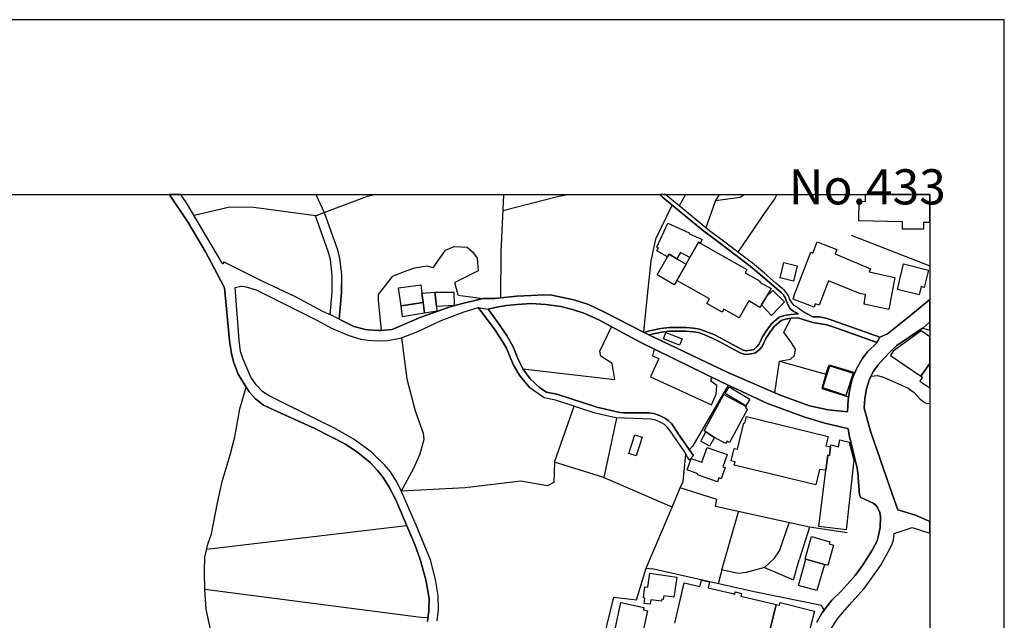
# Model space of a CAD drawing. Extents: x -10 to 410, y -24 to 273.
# Drawn here: x 277 to 410, y 192 to 273 of the extents above; entities that cross this region are included whole.
import ezdxf

# ---------------------------------------------------------------- set-up
doc = ezdxf.new("R2010")
doc.units = 0
for name, color, linetype in [('05_DM_LINE', 7, 'Continuous'), ('06_HOUSE_POLY', 160, 'Continuous'), ('08_ROAD_LINE', 3, 'Continuous'), ('09_ROAD_POLY', 5, 'Continuous'), ('11_KOCHI_POLY', 6, 'Continuous'), ('印刷レイアウト', 1, 'Continuous'), ('印刷用フレーム', 1, 'Continuous'), ('背景', 3, 'Continuous')]:
    doc.layers.add(name, color=color, linetype=linetype)
doc.styles.add('STD', font='txt')

msp = doc.modelspace()

# ---------------------------------------------------------------- linework, layer by layer
at = {"layer": '05_DM_LINE', "color": 253}
for p, q in [((298.979511, 249.647122), (299.018785, 249.592)), ((299.018785, 249.592), (299.053925, 249.547214)), ((317.143088, 249.647122), (317.168926, 249.592)), ((317.168926, 249.592), (317.188563, 249.547214)), ((317.188563, 249.547214), (318.283415, 247.207305)), ((324.683713, 249.547214), (324.874227, 249.592)), ((325.11814, 249.647122), (324.874227, 249.592)), ((342.386681, 249.647122), (342.383925, 249.592)), ((342.383925, 249.592), (342.383925, 249.547214)), ((350.513661, 249.547214), (350.738281, 249.592)), ((351.03077, 249.647122), (350.738281, 249.592)), ((366.768655, 249.547214), (365.959058, 248.131108)), ((366.788981, 249.592), (366.768655, 249.547214)), ((366.820676, 249.647122), (366.788981, 249.592)), ((371.323416, 249.592), (371.298956, 249.547214)), ((371.358211, 249.647122), (371.323416, 249.592)), ((374.584199, 249.547214), (374.648622, 249.592)), ((374.73406, 249.647122), (374.648622, 249.592)), ((379.093829, 249.592), (379.073503, 249.547214)), ((379.121734, 249.647122), (379.093829, 249.592)), ((389.09873, 244.156501), (399.647268, 240.065967)), ((336.273703, 236.101868), (335.818262, 237.812702)), ((336.273703, 236.101868), (339.593742, 235.677949)), ((398.674029, 231.652699), (399.647268, 231.415849)), ((379.463832, 227.217139), (385.693598, 225.476849)), ((367.803906, 215.851769), (367.343641, 215.322602)), ((365.039217, 207.621436), (355.818419, 211.597937)), ((365.039217, 207.621436), (366.133724, 210.201468)), ((361.52832, 199.381112), (365.039217, 207.621436)), ((371.698242, 199.162348), (373.958914, 206.986504)), ((329.368354, 205.111683), (302.488341, 201.922214)), ((398.398421, 204.511892), (399.647268, 204.11674)), ((381.35829, 197.847872), (382.108632, 200.506108)), ((377.443283, 199.472923), (381.35829, 197.847872))]:
    msp.add_line(p, q, dxfattribs=at)
for points in [[(318.928681, 233.566622), (318.083944, 233.902691), (314.539285, 235.82247), (309.843964, 238.027676), (304.743156, 240.601851), (304.749013, 240.377231), (304.738333, 240.342091), (304.704226, 240.326416), (304.669086, 240.326416), (304.633946, 240.35191), (304.558843, 240.496431), (299.773606, 248.537457), (299.053925, 249.547214)], [(318.283415, 247.207305), (324.08909, 249.412339), (324.683713, 249.547214)], [(342.383925, 249.547214), (342.013921, 241.951468), (341.983605, 235.756152)], [(342.283328, 247.482741), (349.648598, 249.38116), (350.513661, 249.547214)], [(371.298956, 249.547214), (370.848682, 248.832357), (369.579164, 245.142832)], [(370.848682, 248.832357), (374.173888, 249.281597), (374.584199, 249.547214)], [(379.073503, 249.547214), (378.848882, 249.10762), (377.499094, 247.242445), (373.874164, 241.892901)], [(317.10347, 246.787348), (308.834207, 247.912344), (305.608564, 247.961264), (300.808512, 246.797167)], [(365.048863, 248.232738), (362.778545, 243.627162), (362.193568, 240.726736), (361.579308, 235.201492), (361.193457, 231.131112)], [(332.918869, 239.79122), (334.579061, 242.177983), (335.749015, 242.642898), (337.499124, 242.582265), (338.198478, 241.941649), (338.838921, 241.066767), (338.959155, 239.377292), (337.903234, 238.851915), (335.818262, 237.812702)], [(332.918869, 239.79122), (332.143723, 240.012051), (330.428754, 239.752291), (329.268791, 239.342152), (327.433588, 238.617476), (325.543953, 236.178004), (325.543953, 235.42215), (325.688647, 234.111636), (325.938417, 231.377264)], [(331.253855, 233.16234), (327.733312, 231.607741), (327.363308, 231.511967), (325.938417, 231.377264), (325.629047, 231.377264), (324.233439, 231.457362), (323.823473, 231.492502), (322.25871, 231.902641), (320.308786, 232.892933), (320.353573, 233.406597), (320.593696, 236.457229), (320.593696, 237.601862)], [(360.898557, 231.28149), (355.753996, 233.922156), (353.803727, 234.83614), (351.834166, 235.496392), (348.878963, 236.092049), (347.818563, 236.142864), (346.103594, 236.062766), (344.118186, 235.992486), (341.169184, 235.666235), (339.954099, 235.677949)], [(397.08894, 233.406597), (393.959071, 230.892883), (392.94828, 230.482745), (386.004001, 232.928073), (385.258827, 233.107735), (384.808553, 233.172158), (383.928676, 233.191623), (382.613338, 233.928012), (382.098641, 234.277517)], [(378.834068, 222.982772), (379.463832, 227.217139), (380.928687, 227.512039), (381.464054, 227.996419), (381.593934, 228.842018), (381.06339, 229.681932), (380.043986, 231.131112), (381.02825, 233.031426)], [(392.55864, 229.722929), (387.183602, 231.687839), (385.823134, 232.127261), (383.94349, 232.422161), (381.943267, 233.05692)], [(366.448261, 216.62726), (365.813675, 217.5471), (364.968937, 218.832293), (364.503849, 219.25225), (364.164163, 219.51201), (363.323215, 219.928006), (362.593888, 220.181909), (361.85836, 220.303004), (360.683583, 220.291291), (358.549002, 220.287329), (358.013634, 220.336249), (354.903402, 221.06282), (349.563504, 222.816718), (348.164106, 223.076478), (347.278372, 223.666279), (345.964068, 224.857593), (344.963957, 226.211171), (344.313523, 227.586108), (343.658266, 229.146737), (342.808705, 230.69169), (341.613257, 232.43198)], [(344.963957, 226.211171), (357.343907, 224.761991), (356.97356, 226.91242), (355.443593, 227.912359), (355.318536, 228.566583), (356.90328, 231.851826)], [(328.664176, 230.386971), (329.38868, 224.836233), (330.533141, 220.562764), (331.563569, 217.552957), (331.683803, 216.681864), (331.129142, 214.742448), (330.298874, 212.803031), (328.643506, 209.771692)], [(362.624205, 228.842018), (362.393728, 227.972993), (363.233643, 227.597994), (362.143614, 225.107707), (370.308491, 221.367367), (370.964092, 222.797081), (371.053665, 223.982711), (370.214095, 224.54719), (370.388761, 225.047073)], [(385.693598, 225.476849), (386.129058, 226.72294), (389.593791, 225.717144)], [(385.693598, 225.476849), (385.138938, 223.547078), (388.73355, 222.422083)], [(391.728716, 225.222945), (392.608594, 225.297187), (393.108477, 225.191767), (393.728594, 224.931835), (396.72376, 223.601855), (397.544038, 223.006198), (398.289212, 222.226918), (398.954115, 221.666229), (399.303792, 221.562703), (399.647268, 221.594054)], [(308.539307, 170.412337), (306.673787, 173.611625), (305.62889, 175.527615), (305.008773, 177.348003), (304.588816, 179.553037), (303.843986, 184.677961), (303.188384, 190.357718), (302.428741, 193.867409), (302.249251, 196.512036), (302.198264, 198.90655), (302.273367, 200.886963), (302.633724, 202.617434), (303.143598, 204.027684), (303.973866, 208.207274), (304.573313, 211.056885), (305.65335, 214.627209), (306.27829, 217.06272), (306.968688, 220.822525), (307.788965, 223.736559)], [(388.67395, 218.121398), (388.593679, 218.178069), (385.563373, 218.896716), (382.853461, 219.707347), (377.843948, 221.521707), (372.583976, 223.992529), (367.803906, 215.851769)], [(325.548777, 214.092014), (324.579327, 215.037348), (322.329335, 216.707358), (319.688669, 218.242493), (317.653307, 219.211254), (311.718785, 222.162322)], [(357.579207, 219.592109), (355.848736, 211.586224), (349.209003, 213.642773), (351.888599, 221.162383)], [(312.5587, 220.197584), (317.013897, 218.162394), (321.143533, 216.092064), (322.818538, 214.967068), (324.493199, 213.547172), (325.43371, 212.537415), (326.198177, 211.59208), (327.008808, 210.303098), (327.893509, 208.576416), (329.51856, 204.762006), (330.448391, 202.576438)], [(383.488392, 204.89292), (370.839035, 207.672078), (371.053665, 208.656514), (366.133724, 210.201468), (366.499249, 211.053095), (366.858572, 214.717126)], [(349.209003, 213.642773), (349.14837, 210.902544), (348.3088, 210.461228), (344.704197, 211.082378), (337.228684, 210.207324), (328.643506, 209.771692)], [(332.088946, 201.6721), (330.638905, 205.181963), (328.454026, 210.207324), (327.954142, 211.156448), (327.193465, 212.336221), (326.704262, 212.902595)], [(377.443283, 199.472923), (378.798928, 200.732623), (379.473823, 201.746342), (380.749197, 205.496328)], [(388.563707, 204.142923), (383.488392, 204.89292), (382.108632, 200.506108)], [(355.298899, 187.812826), (357.19818, 195.511925), (360.233653, 195.12728), (361.52832, 199.381112), (362.334128, 199.302908)], [(385.478624, 193.812804), (385.088984, 194.371426), (376.073513, 196.236601), (362.334128, 199.302908)], [(377.443283, 199.472923), (374.988308, 198.826451), (373.943411, 198.672111), (372.46891, 198.97683), (371.698242, 199.162348), (371.223853, 197.316638)], [(332.238463, 192.707273), (331.278315, 192.756193), (302.249251, 196.512036)]]:
    msp.add_lwpolyline(points, dxfattribs=at)
at = {"layer": '06_HOUSE_POLY', "color": 255}
for points in [[(390.961838, 248.674055), (390.122268, 248.693692), (390.061635, 246.154484), (395.931733, 246.009962), (395.931733, 245.023631), (398.841805, 245.023631), (398.841805, 245.914361), (399.647268, 245.914361), (399.647268, 249.647122), (390.98871, 249.647122), (390.986298, 249.549109)], [(364.406353, 241.25418), (362.991108, 242.074457), (363.207115, 242.453418), (362.997309, 242.574513), (364.466987, 245.793266), (367.321248, 244.488608), (367.281285, 244.404548), (369.05172, 243.599946), (368.80195, 243.094033), (368.561483, 243.228737), (367.391873, 241.154617), (366.146471, 241.853799), (365.681727, 241.004239), (364.622016, 241.61936), (364.406353, 241.25418)], [(367.391873, 241.154617), (368.561483, 243.228737), (368.80195, 243.094033), (375.082015, 239.543174), (374.846715, 239.123389), (376.84177, 237.994431), (376.781481, 237.863517), (378.336941, 237.009995), (377.686507, 235.898779), (377.601758, 235.754085), (377.037107, 234.793248), (376.8273, 234.439781), (375.332129, 235.328444), (374.041941, 233.03935), (371.971783, 234.209304), (371.747163, 233.814669), (369.691474, 234.978767), (370.051831, 235.623344), (365.667258, 238.099851), (366.906459, 240.293171), (367.391873, 241.154617)], [(394.146484, 234.158489), (390.811632, 234.898668), (391.002146, 236.193679), (390.336898, 236.304956), (386.042242, 238.049036), (384.781337, 234.754146), (384.271463, 234.949483), (384.101619, 234.513851), (381.30179, 235.584242), (381.446484, 235.953384), (381.37207, 235.984562), (383.651345, 241.888939), (383.95727, 241.769739), (384.53708, 243.269733), (387.171889, 242.248263), (386.946235, 241.674137), (391.707012, 239.664269), (391.526489, 239.244312), (394.946436, 238.498276), (394.146484, 234.158489)], [(365.681727, 241.004239), (366.906459, 240.293171), (365.667258, 238.099851), (365.32137, 237.514012), (363.026592, 238.863628), (364.406353, 241.25418), (364.622016, 241.61936), (365.681727, 241.004239)], [(381.321427, 237.994431), (379.531356, 238.459174), (380.061556, 240.504183), (381.851628, 240.039267), (381.321427, 237.994431)], [(398.221688, 236.144759), (395.301969, 236.859616), (396.136716, 240.299028), (399.476736, 239.484607), (398.906228, 237.158478), (398.497295, 237.259937), (398.221688, 236.144759)], [(331.426799, 236.369379), (331.586995, 235.113642), (328.611466, 234.683866), (328.292106, 237.088199), (331.281415, 237.488519), (331.426799, 236.369379)], [(331.426799, 236.369379), (333.16106, 236.48858), (333.37121, 234.603768), (333.44149, 233.953334), (331.766829, 233.689784), (331.586995, 235.113642), (331.426799, 236.369379)], [(333.16106, 236.48858), (335.691482, 236.504083), (335.761762, 234.71315), (333.37121, 234.603768), (333.16106, 236.48858)], [(377.686507, 235.898779), (378.561561, 236.7132), (380.12219, 235.193568), (378.366225, 233.389027), (377.037107, 234.793248), (377.601758, 235.754085), (377.686507, 235.898779)], [(331.586995, 235.113642), (331.766829, 233.689784), (328.806803, 233.213155), (328.611466, 234.683866), (331.586995, 235.113642)], [(366.031405, 229.384965), (363.861339, 230.244344), (364.196202, 231.099934), (366.372125, 230.234698), (366.031405, 229.384965)], [(394.731462, 228.564688), (394.356635, 228.013989), (398.436662, 225.218983), (399.647268, 226.918621), (399.647268, 230.493597), (398.476625, 231.318697)], [(398.662316, 225.064643), (398.311605, 224.549084), (399.647268, 223.635101), (399.647268, 226.918621), (398.436662, 225.218983)], [(374.951101, 221.23473), (372.151617, 222.873218), (372.681817, 223.769804), (375.486469, 222.129077), (374.951101, 221.23473)], [(369.57124, 217.738475), (369.332151, 217.869389), (371.997276, 222.760046), (374.981418, 221.134995), (374.872209, 220.930012), (375.176755, 220.763958), (372.752097, 216.308933), (372.406209, 216.494451), (372.221897, 216.154593), (370.716734, 216.978832), (369.57124, 217.738475)], [(386.306825, 215.715171), (386.171777, 214.568643), (385.971617, 214.609639), (385.681885, 212.584268), (384.84197, 212.683831), (384.36138, 210.594036), (373.386683, 213.24831), (373.502094, 213.719082), (372.9464, 213.853786), (373.34672, 215.49434), (373.801817, 215.384958), (374.667225, 218.953388), (374.797106, 218.918248), (375.006912, 219.779522), (386.007102, 217.119392), (385.701177, 215.863482), (386.306825, 215.715171)], [(360.196446, 214.50422), (359.221829, 214.814795), (360.021436, 217.31869), (360.99123, 217.004153), (360.196446, 214.50422)], [(369.57124, 217.738475), (370.716734, 216.978832), (370.076291, 215.804915), (368.87223, 216.459311), (369.57124, 217.738475)], [(371.122222, 211.01985), (368.45124, 211.959155), (368.501883, 212.103849), (367.047019, 212.619408), (367.591688, 214.158504), (369.046897, 213.64484), (369.747285, 215.629215), (372.42688, 214.679919), (371.841903, 213.02369), (372.141626, 212.91827), (371.611426, 211.424132), (371.301712, 211.533514), (371.122222, 211.01985)], [(386.306825, 215.715171), (386.366425, 215.969074), (387.376872, 215.724817), (387.551883, 216.635011), (388.83208, 216.324436), (389.461844, 213.94353), (388.422114, 204.558918), (384.741374, 205.013843), (385.681885, 212.584268), (385.971617, 214.609639), (386.171777, 214.568643), (386.306825, 215.715171)], [(383.016759, 200.619451), (382.911339, 200.648735), (383.766756, 203.658542), (386.207262, 202.965044), (386.122168, 202.664288), (386.721615, 202.494444), (385.946468, 199.754215), (385.486548, 199.888919), (383.016759, 200.619451)], [(383.016759, 200.619451), (385.486548, 199.888919), (384.49126, 196.379228), (382.016648, 197.084266), (383.016759, 200.619451)], [(362.091938, 194.554877), (361.291987, 194.654613), (361.381904, 195.379116), (361.172097, 195.40461), (361.35641, 196.884968), (361.786358, 196.828296), (362.021658, 198.734639), (365.651411, 198.183941), (365.246267, 195.498317), (363.926796, 195.69951), (363.84687, 195.183952), (363.636719, 195.21513), (363.587109, 194.943656), (362.167041, 195.123318), (362.091938, 194.554877)], [(359.752029, 187.613527), (356.736537, 188.263961), (358.136968, 194.769851), (361.252024, 194.09978), (361.186567, 193.799023), (361.711944, 193.683785), (360.431746, 187.760116), (359.811629, 187.894819), (359.752029, 187.613527)], [(379.001845, 194.539374), (379.451085, 194.433955), (379.536179, 194.783459), (384.14675, 193.599897), (383.051899, 189.33418), (377.746107, 190.699471), (377.801918, 190.914273), (377.881844, 190.89877), (378.136781, 190.840031), (379.001845, 194.539374)]]:
    msp.add_lwpolyline(points, close=True, dxfattribs=at)
msp.add_lwpolyline([(365.39165, 192.019804), (366.656345, 197.429982), (368.771634, 196.933888), (368.976617, 197.80877), (370.051831, 197.554867), (369.861317, 196.760083), (372.986363, 196.029551), (373.436637, 195.924131), (373.502094, 196.209212), (374.342008, 196.013875), (374.256915, 195.648695), (379.001845, 194.539374), (379.001845, 194.539374), (378.136781, 190.840031)], dxfattribs=at)
at = {"layer": '08_ROAD_LINE', "color": 253}
for p, q in [((297.482617, 249.647122), (297.518791, 249.592)), ((297.548763, 249.547214), (297.518791, 249.592)), ((298.979511, 249.647122), (299.018785, 249.592)), ((299.053925, 249.547214), (299.018785, 249.592)), ((363.379026, 249.647122), (363.443449, 249.592)), ((363.443449, 249.592), (363.493403, 249.547214)), ((364.129367, 249.647122), (364.193446, 249.592)), ((364.193446, 249.592), (364.243056, 249.547214)), ((317.10347, 246.787348), (318.283415, 247.207305)), ((336.709163, 234.957235), (339.593742, 235.677949)), ((398.674029, 231.652699), (399.647268, 231.415849)), ((367.888656, 214.572605), (367.313669, 213.912352))]:
    msp.add_line(p, q, dxfattribs=at)
for points in [[(304.878893, 237.09216), (303.419206, 239.922134), (302.334001, 241.916328), (299.993403, 245.867508), (297.548763, 249.547214)], [(318.928681, 233.566622), (318.083944, 233.902691), (314.539285, 235.82247), (309.843964, 238.027676), (304.743156, 240.601851), (304.749013, 240.377231), (304.738333, 240.342091), (304.704226, 240.326416), (304.669086, 240.326416), (304.633946, 240.35191), (304.558843, 240.496431), (299.773606, 248.537457), (299.053925, 249.547214)], [(381.999078, 233.601762), (381.383784, 233.912337), (380.914217, 234.262014), (380.664103, 234.67801), (380.368169, 235.406475), (380.209006, 235.771655), (380.09394, 235.961136), (379.978529, 236.142864), (379.723592, 236.437764), (378.743118, 237.277679), (376.573397, 239.127178), (375.523676, 240.021697), (373.448351, 241.592144), (370.653345, 243.70726), (369.299078, 244.726836), (367.563439, 246.162408), (363.753852, 249.302957), (363.493403, 249.547214)], [(382.613338, 233.928012), (381.723815, 234.53745), (381.423747, 234.726758), (381.053743, 235.166352), (380.818443, 235.621449), (380.653423, 236.002132), (380.523543, 236.226752), (380.378849, 236.441726), (380.079126, 236.791231), (378.978418, 237.732604), (377.43846, 239.04708), (375.834079, 240.412371), (374.384039, 241.506189), (372.133702, 243.211167), (370.238211, 244.642776), (369.608447, 245.11751), (367.709166, 246.687785), (364.243056, 249.547214)], [(318.928681, 233.566622), (319.108515, 233.512017), (319.343815, 236.50615), (319.343815, 238.761998), (319.124018, 240.90657), (318.833941, 241.961114), (317.10347, 246.787348)], [(318.283415, 247.207305), (320.023532, 242.336285), (320.353573, 241.137047), (320.593696, 238.826421), (320.593696, 236.457229), (320.353573, 233.406597), (320.308786, 232.892933)], [(332.178863, 192.232711), (332.36352, 193.707384), (332.403483, 195.332263), (331.928749, 197.851834), (331.188742, 200.566741), (330.448391, 202.576438), (329.51856, 204.762006), (327.893509, 208.576416), (327.008808, 210.303098), (326.198177, 211.59208), (325.43371, 212.537415), (324.493199, 213.547172), (322.818538, 214.967068), (321.143533, 216.092064), (317.013897, 218.162394), (311.888628, 220.502303), (310.153334, 221.32258), (309.06365, 222.156466), (308.198242, 223.1018), (307.339035, 224.437808), (306.718918, 225.50217), (306.133941, 227.021802), (305.81837, 228.236542), (305.568601, 230.006116), (304.878893, 237.09216)], [(333.45906, 192.326417), (333.653364, 193.82245), (333.593764, 195.711224), (333.23823, 197.877155), (332.553689, 200.537286), (330.638905, 205.181963), (328.454026, 210.207324), (327.954142, 211.156448), (327.193465, 212.336221), (326.374221, 213.287412), (324.579327, 215.037348), (322.329335, 216.707358), (319.688669, 218.242493), (317.653307, 219.211254), (310.818582, 222.611563), (310.044124, 223.111618), (309.129107, 224.072456), (308.454213, 225.086175), (307.303895, 227.736659), (307.058605, 228.552974), (306.868091, 230.062788), (306.323421, 237.136947), (307.088921, 237.303), (307.334212, 237.316608), (307.618088, 237.281468), (309.143576, 236.816725), (312.933526, 234.927951), (317.3839, 232.687778), (319.268712, 231.656489), (321.618267, 230.662406), (323.209212, 230.201453), (324.208979, 230.041256), (325.39857, 229.967014), (326.848611, 230.006116), (328.664176, 230.386971), (330.848711, 231.222923), (334.004074, 232.697597), (337.07331, 233.867551), (338.968802, 234.447533)], [(339.593742, 235.677949), (341.169184, 235.666235), (344.118186, 235.992486), (346.103594, 236.062766), (347.818563, 236.142864), (348.878963, 236.092049), (351.834166, 235.496392), (353.803727, 234.83614), (355.753996, 233.922156), (361.258914, 231.097866)], [(392.94828, 230.482745), (393.959071, 230.892883), (397.08894, 233.406597), (399.647268, 235.513101)], [(320.308786, 232.892933), (322.25871, 231.902641), (323.823473, 231.492502), (324.233439, 231.457362), (325.629047, 231.377264), (325.938417, 231.377264), (327.363308, 231.511967), (327.733312, 231.607741), (331.253855, 233.16234), (335.228461, 234.531421), (336.709163, 234.957235)], [(338.968802, 234.447533), (341.174007, 231.537288), (342.258868, 229.871412), (342.768742, 228.972932), (343.683759, 226.777544), (344.289062, 225.687861), (344.6036, 225.197624), (345.938574, 223.642852)], [(384.468867, 192.142794), (385.138938, 193.357707), (385.843804, 194.291328), (386.508708, 195.111605), (387.738262, 196.322556), (389.603781, 198.396676), (390.704145, 199.881167), (391.893736, 201.816622), (392.55864, 203.056856), (392.778437, 203.81271), (392.978597, 204.877245), (393.01856, 206.306959), (392.918997, 206.877295), (392.668883, 207.476742), (392.398443, 207.857769), (392.02844, 208.121319), (391.568519, 208.351796), (390.368248, 208.916275), (390.204262, 209.197567), (389.973785, 212.211164), (389.874221, 212.867455), (388.834147, 217.262019), (388.67395, 218.121398), (388.593679, 218.178069), (385.563373, 218.896716), (382.853461, 219.707347), (377.843948, 221.521707), (371.613493, 224.447626), (360.82931, 229.722929), (355.113208, 232.826443), (353.188433, 233.691679), (351.634006, 234.191734), (350.068555, 234.566733), (348.073155, 234.841996), (346.103594, 235.002193), (344.223606, 234.83235), (342.789068, 234.701436), (341.448237, 234.472854), (340.313422, 234.226874)], [(347.278372, 223.666279), (345.964068, 224.857593), (344.963957, 226.211171), (344.313523, 227.586108), (343.658266, 229.146737), (342.808705, 230.69169), (341.613257, 232.43198), (340.313422, 234.226874)], [(361.258914, 231.097866), (362.004088, 231.31284), (363.523375, 231.627205), (364.653366, 231.771727), (365.903592, 231.777584), (366.898535, 231.746406), (367.90347, 231.678021), (368.708933, 231.556925), (369.45893, 231.277528), (370.638875, 230.802966), (371.573185, 230.332366), (373.063534, 229.502271), (374.468788, 228.761919), (374.933531, 228.631178), (375.603602, 228.707315), (375.993243, 228.802916), (376.463843, 229.187733), (376.693631, 229.476777), (377.173877, 230.527531), (377.758854, 231.396729), (378.383794, 232.232681), (379.423869, 233.137019), (380.118056, 233.371457), (380.968994, 233.52752), (381.999078, 233.601762)], [(381.943267, 233.05692), (381.02825, 233.031426), (380.243113, 232.887077), (379.678806, 232.697597), (378.753798, 231.892822), (378.169165, 231.107685), (377.613471, 230.281551), (377.124268, 229.21116), (376.818343, 228.836161), (376.22372, 228.342135), (375.688696, 228.217078), (374.893568, 228.127161), (374.283442, 228.297176), (372.82341, 229.062676), (371.338919, 229.892772), (370.433548, 230.347869), (369.278407, 230.812785), (368.583876, 231.066688), (367.848692, 231.177965), (366.874075, 231.24635), (365.898424, 231.277528), (364.688506, 231.271672), (363.608469, 231.131112), (362.123977, 230.826393), (361.923817, 230.767826)], [(392.55864, 229.722929), (387.183602, 231.687839), (385.823134, 232.127261), (383.94349, 232.422161), (381.943267, 233.05692)], [(382.613338, 233.928012), (383.928676, 233.191623), (384.808553, 233.172158), (385.258827, 233.107735), (386.004001, 232.928073), (392.94828, 230.482745)], [(398.674029, 231.652699), (398.383952, 231.50611), (395.208952, 229.326398), (394.343888, 228.476838), (393.45402, 227.611602), (392.72366, 226.756185), (392.09872, 225.886987), (391.753866, 225.287368), (391.454142, 224.556836), (391.164065, 223.506082), (390.914296, 222.211243), (390.823345, 220.902623), (391.6984, 217.836144), (394.263618, 210.277604), (395.353646, 207.232657), (397.718704, 206.506086), (399.647268, 205.672373)], [(361.923817, 230.767826), (372.423779, 225.742466), (379.448329, 222.717155), (383.483569, 221.242482), (386.018815, 220.691611), (388.593679, 220.402568), (388.663959, 222.037438), (388.914073, 223.467152), (389.223787, 224.812807), (389.789128, 226.201525), (390.579088, 227.527542), (391.263628, 228.506121), (392.55864, 229.722929)], [(367.313669, 213.912352), (366.629129, 215.117447), (364.778423, 217.861637), (364.423923, 218.312773), (363.993286, 218.701379), (363.603646, 218.937713), (362.863295, 219.28739), (362.158428, 219.451377), (357.448294, 219.597965), (354.673958, 220.246332), (349.353697, 221.996441), (347.823386, 222.281523), (345.938574, 223.642852)], [(367.888656, 214.572605), (367.723636, 214.771731), (365.813675, 217.5471), (364.968937, 218.832293), (364.503849, 219.25225), (364.164163, 219.51201), (363.323215, 219.928006), (362.593888, 220.181909), (361.85836, 220.303004), (360.683583, 220.291291), (358.549002, 220.287329), (358.013634, 220.336249), (354.903402, 221.06282), (349.563504, 222.816718), (348.164106, 223.076478), (347.278372, 223.666279)], [(386.829102, 180.607753), (385.88859, 184.98268), (385.624007, 187.066618), (385.66397, 189.01792), (385.763878, 189.678), (385.988498, 190.431959), (386.329218, 191.111504), (387.243202, 192.586178), (387.903282, 193.416273), (389.164187, 194.847883), (390.818522, 196.662415), (391.783149, 197.957254), (393.08884, 199.816744), (394.308748, 202.107732), (394.598825, 202.666355), (394.759022, 203.146773), (394.863409, 204.041292), (397.273598, 204.867426), (399.647268, 204.116568)]]:
    msp.add_lwpolyline(points, dxfattribs=at)
at = {"layer": '09_ROAD_POLY', "color": 7}
for points in [[(386.329218, 191.111504), (387.243202, 192.586178), (387.903282, 193.416273), (389.164187, 194.847883), (390.818522, 196.662415), (391.783149, 197.957254), (393.08884, 199.816744), (394.308748, 202.107732), (394.598825, 202.666355), (394.759022, 203.146773), (394.863409, 204.041292), (397.273598, 204.867426), (399.647268, 204.116568), (399.647268, 205.672373), (397.718704, 206.506086), (395.353646, 207.232657), (394.263618, 210.277604), (391.6984, 217.836144), (390.823345, 220.902623), (390.914296, 222.211243), (391.164065, 223.506082), (391.454142, 224.556836), (391.753866, 225.287368), (392.09872, 225.886987), (392.72366, 226.756185), (393.45402, 227.611602), (394.343888, 228.476838), (395.208952, 229.326398), (398.383952, 231.50611), (398.664038, 231.646842), (399.647268, 232.533782), (399.647268, 235.513101), (397.08894, 233.406597), (393.959071, 230.892883), (392.94828, 230.482745), (392.946213, 230.482745), (392.555884, 229.722929), (392.55864, 229.722929), (391.263628, 228.506121), (390.579088, 227.527542), (389.789128, 226.201525), (389.223787, 224.812807), (388.914073, 223.467152), (388.663959, 222.037438), (388.593679, 220.402568), (386.018815, 220.691611), (383.483569, 221.242482), (379.448329, 222.717155), (372.423779, 225.742466), (361.923817, 230.767826), (361.924851, 230.767826), (361.259947, 231.097866), (361.258914, 231.097866), (355.753996, 233.922156), (353.803727, 234.83614), (351.834166, 235.496392), (348.878963, 236.092049), (347.818563, 236.142864), (346.103594, 236.062766), (344.118186, 235.992486), (341.169184, 235.666235), (339.593742, 235.677949), (336.709163, 234.957235), (335.228461, 234.531421), (331.253855, 233.16234), (327.733312, 231.607741), (327.363308, 231.511967), (325.938417, 231.377264), (325.629047, 231.377264), (324.233439, 231.457362), (323.823473, 231.492502), (322.25871, 231.902641), (320.308786, 232.892933), (319.108515, 233.513912), (319.108515, 233.512017), (318.928681, 233.566622), (318.083944, 233.902691), (314.539285, 235.82247), (309.843964, 238.027676), (304.743156, 240.601851), (304.749013, 240.377231), (304.738333, 240.342091), (304.704226, 240.326416), (304.669086, 240.326416), (304.633946, 240.35191), (304.558843, 240.496431), (299.773606, 248.537457), (299.053925, 249.547214), (299.018785, 249.592), (298.979511, 249.647122), (297.482617, 249.647122), (297.518791, 249.592), (297.548763, 249.547214), (299.993403, 245.867508), (302.334001, 241.916328), (303.419206, 239.922134), (304.878893, 237.09216), (305.568601, 230.006116), (305.81837, 228.236542), (306.133941, 227.021802), (306.718918, 225.50217), (307.339035, 224.437808), (308.198242, 223.1018), (309.06365, 222.156466), (310.153334, 221.32258), (311.888628, 220.502303), (317.013897, 218.162394), (321.143533, 216.092064), (322.818538, 214.967068), (324.493199, 213.547172), (325.43371, 212.537415), (326.198177, 211.59208), (327.008808, 210.303098), (327.893509, 208.576416), (329.51856, 204.762006), (330.448391, 202.576438), (331.188742, 200.566741), (331.928749, 197.851834), (332.403483, 195.332263), (332.36352, 193.707384), (332.178863, 192.232711)], [(333.45906, 192.326417), (333.653364, 193.82245), (333.593764, 195.711224), (333.23823, 197.877155), (332.553689, 200.537286), (330.638905, 205.181963), (328.454026, 210.207324), (327.954142, 211.156448), (327.193465, 212.336221), (326.374221, 213.287412), (324.579327, 215.037348), (322.329335, 216.707358), (319.688669, 218.242493), (317.653307, 219.211254), (310.818582, 222.611563), (310.044124, 223.111618), (309.129107, 224.072456), (308.454213, 225.086175), (307.303895, 227.736659), (307.058605, 228.552974), (306.868091, 230.062788), (306.323421, 237.136947), (307.088921, 237.303), (307.334212, 237.316608), (307.618088, 237.281468), (309.143576, 236.816725), (312.933526, 234.927951), (317.3839, 232.687778), (319.268712, 231.656489), (321.618267, 230.662406), (323.209212, 230.201453), (324.208979, 230.041256), (325.39857, 229.967014), (326.848611, 230.006116), (328.664176, 230.386971), (330.848711, 231.222923), (334.004074, 232.697597), (337.07331, 233.867551), (338.968802, 234.447533), (340.31859, 234.228769), (341.448237, 234.472854), (342.789068, 234.701436), (344.223606, 234.83235), (346.103594, 235.002193), (348.073155, 234.841996), (350.068555, 234.566733), (351.634006, 234.191734), (353.188433, 233.691679), (355.113208, 232.826443), (360.82931, 229.722929), (371.613493, 224.447626), (377.843948, 221.521707), (382.853461, 219.707347), (385.563373, 218.896716), (388.593679, 218.178069), (388.67395, 218.121398), (388.834147, 217.262019), (389.874221, 212.867455), (389.973785, 212.211164), (390.204262, 209.197567), (390.368248, 208.916275), (391.568519, 208.351796), (392.02844, 208.121319), (392.398443, 207.857769), (392.668883, 207.476742), (392.918997, 206.877295), (393.01856, 206.306959), (392.978597, 204.877245), (392.778437, 203.81271), (392.55864, 203.056856), (391.893736, 201.816622), (390.704145, 199.881167), (389.603781, 198.396676), (387.738262, 196.322556), (386.508708, 195.111605), (385.843804, 194.291328), (385.138938, 193.357707), (384.468867, 192.142794)]]:
    msp.add_lwpolyline(points, dxfattribs=at)
for points in [[(363.493403, 249.547214), (363.753852, 249.302957), (367.563439, 246.162408), (369.299078, 244.726836), (370.653345, 243.70726), (373.448351, 241.592144), (375.523676, 240.021697), (376.573397, 239.127178), (378.743118, 237.277679), (379.723592, 236.437764), (379.978529, 236.142864), (380.09394, 235.961136), (380.209006, 235.771655), (380.368169, 235.406475), (380.664103, 234.67801), (380.914217, 234.262014), (381.383784, 233.912337), (381.999078, 233.601762), (380.968994, 233.52752), (380.118056, 233.371457), (379.423869, 233.137019), (378.383794, 232.232681), (377.758854, 231.396729), (377.173877, 230.527531), (376.693631, 229.476777), (376.463843, 229.187733), (375.993243, 228.802916), (375.603602, 228.707315), (374.933531, 228.631178), (374.468788, 228.761919), (373.063534, 229.502271), (371.573185, 230.332366), (370.638875, 230.802966), (369.45893, 231.277528), (368.708933, 231.556925), (367.90347, 231.678021), (366.898535, 231.746406), (365.903592, 231.777584), (364.653366, 231.771727), (363.523375, 231.627205), (362.004088, 231.31284), (361.259947, 231.097866), (361.924851, 230.767826), (362.123977, 230.826393), (363.608469, 231.131112), (364.688506, 231.271672), (365.898424, 231.277528), (366.874075, 231.24635), (367.848692, 231.177965), (368.583876, 231.066688), (369.278407, 230.812785), (370.433548, 230.347869), (371.338919, 229.892772), (372.82341, 229.062676), (374.283442, 228.297176), (374.893568, 228.127161), (375.688696, 228.217078), (376.22372, 228.342135), (376.818343, 228.836161), (377.124268, 229.21116), (377.613471, 230.281551), (378.169165, 231.107685), (378.753798, 231.892822), (379.678806, 232.697597), (380.243113, 232.887077), (381.02825, 233.031426), (381.943267, 233.05692), (383.94349, 232.422161), (385.823134, 232.127261), (387.183602, 231.687839), (392.555884, 229.722929), (392.946213, 230.482745), (386.004001, 232.928073), (385.258827, 233.107735), (384.808553, 233.172158), (383.928676, 233.191623), (382.613338, 233.928012), (381.723815, 234.53745), (381.423747, 234.726758), (381.053743, 235.166352), (380.818443, 235.621449), (380.653423, 236.002132), (380.523543, 236.226752), (380.378849, 236.441726), (380.079126, 236.791231), (378.978418, 237.732604), (377.43846, 239.04708), (375.834079, 240.412371), (374.384039, 241.506189), (372.133702, 243.211167), (370.238211, 244.642776), (369.608447, 245.11751), (367.709166, 246.687785), (364.243056, 249.547214), (364.193446, 249.592), (364.129367, 249.647122), (363.379026, 249.647122), (363.443449, 249.592)], [(317.10347, 246.787348), (318.283415, 247.207305), (320.023532, 242.336285), (320.353573, 241.137047), (320.593696, 238.826421), (320.593696, 236.457229), (320.353573, 233.406597), (320.308786, 232.892933), (319.108515, 233.513912), (319.343815, 236.50615), (319.343815, 238.761998), (319.124018, 240.90657), (318.833941, 241.961114), (317.10347, 246.787348)], [(340.31859, 234.228769), (340.313422, 234.226874), (341.613257, 232.43198), (342.808705, 230.69169), (343.658266, 229.146737), (344.313523, 227.586108), (344.963957, 226.211171), (345.964068, 224.857593), (347.278372, 223.666279), (348.164106, 223.076478), (349.563504, 222.816718), (354.903402, 221.06282), (358.013634, 220.336249), (358.549002, 220.287329), (360.683583, 220.291291), (361.85836, 220.303004), (362.593888, 220.181909), (363.323215, 219.928006), (364.164163, 219.51201), (364.503849, 219.25225), (364.968937, 218.832293), (365.813675, 217.5471), (367.723636, 214.771731), (367.888656, 214.572605), (367.313669, 213.912352), (366.629129, 215.117447), (364.778423, 217.861637), (364.423923, 218.312773), (363.993286, 218.701379), (363.603646, 218.937713), (362.863295, 219.28739), (362.158428, 219.451377), (357.448294, 219.597965), (354.673958, 220.246332), (349.353697, 221.996441), (347.823386, 222.281523), (345.938574, 223.642852), (344.6036, 225.197624), (344.289062, 225.687861), (343.683759, 226.777544), (342.768742, 228.972932), (342.258868, 229.871412), (341.174007, 231.537288), (338.968802, 234.447533), (340.31859, 234.228769)], [(398.674029, 231.652699), (399.647268, 231.415849), (399.647268, 232.533782), (398.664038, 231.646842)]]:
    msp.add_lwpolyline(points, close=True, dxfattribs=at)
at = {"layer": '11_KOCHI_POLY', "color": 7}
msp.add_lwpolyline([(389.33403, 225.617409), (388.383873, 222.637056), (385.273641, 223.631139), (386.223798, 226.607701), (389.33403, 225.617409)], close=True, dxfattribs=at)
at = {"layer": '印刷レイアウト', "color": 7}
for points in [[(-10.309448, -23.852808), (409.661817, -23.852808), (409.632878, 273.147152), (-10.338387, 273.147152)], [(399.647269, -0.352433), (-0.353122, -0.352433), (-0.353122, 249.647122), (399.647269, 249.647122)]]:
    msp.add_lwpolyline(points, close=True, dxfattribs=at)
at = {"layer": '印刷用フレーム', "color": 7}
msp.add_lwpolyline([(399.647268, -0.352778), (-0.352778, -0.352778), (-0.352778, 249.647122), (399.647268, 249.647122)], close=True, dxfattribs=at)
msp.add_lwpolyline([(399.647268, -0.352778), (-0.352778, -0.352778), (-0.352778, 249.647122), (399.647268, 249.647122)], close=True, dxfattribs=at)
at = {"layer": '背景', "color": 7}
msp.add_lwpolyline([(399.647268, -0.352778), (-0.352778, -0.352778), (-0.352778, 249.647122), (399.647268, 249.647122)], close=True, dxfattribs=at)

# ---------------------------------------------------------------- texts
at = {"layer": '印刷レイアウト', "color": 7, "insert": (380.712363, 253.036989), "char_height": 4.724702, "attachment_point": 1, "style": 'STD'}
msp.add_mtext('\\fMS PGothic|b0|i0|c128;\\H4.7247;\\C7;No.433', dxfattribs=at)

doc.saveas('drawing.dxf')
